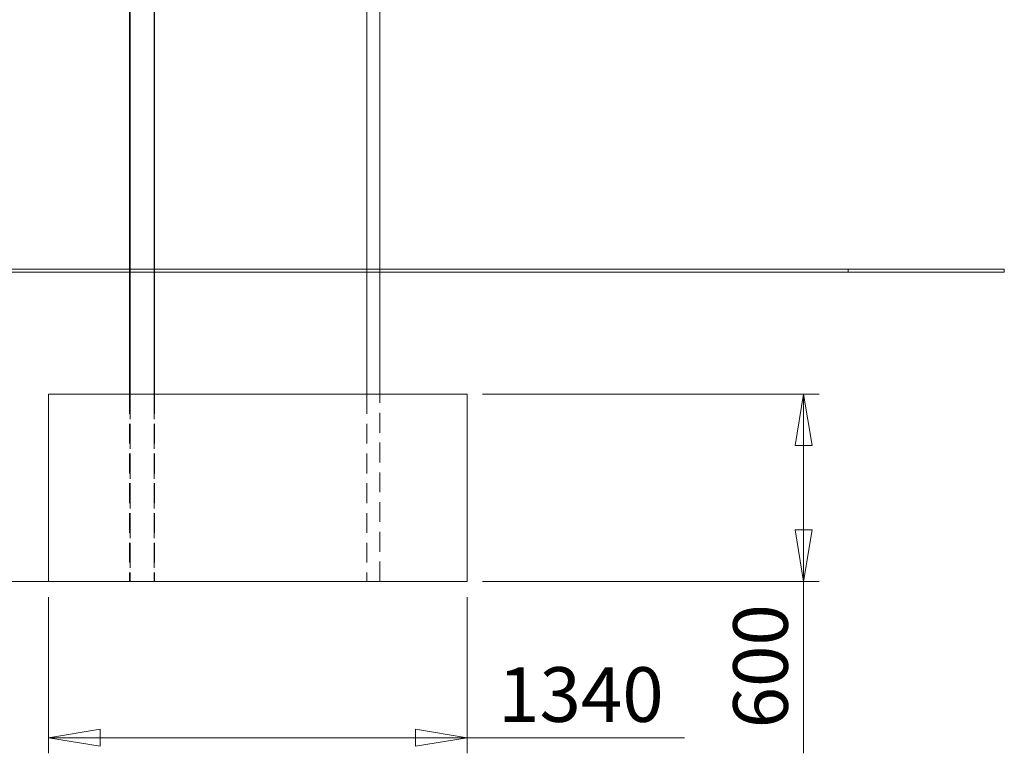
# Model space of a CAD drawing. Units: millimetres. Extents: x 4 to 291, y 4 to 204.
# Drawn here: x 163 to 226, y 110 to 157 of the extents above; entities that cross this region are included whole.
import ezdxf

# ---------------------------------------------------------------- set-up
doc = ezdxf.new("R2010")
doc.units = ezdxf.units.MM
doc.linetypes.add('HIDDEN', pattern=[1.905, 1.27, -0.635])
doc.styles.add('SLDTEXTSTYLE0', font='TXT', dxfattribs={"width": 0.75})
doc.dimstyles.new('SLDDIMSTYLE2', dxfattribs={"dimtxt": 3.5, "dimasz": 3.302, "dimexe": 0, "dimexo": 0.0625, "dimgap": 0.875, "dimtad": 1, "dimtoh": 1, "dimlfac": 50, "dimzin": 12, "dimdsep": 46, "dimtxsty": 'Standard', "dimblk1": 'CLOSED', "dimblk2": 'CLOSED', "dimsah": 1, "dimcen": 0.09, "dimadec": 0, "dimazin": 0, "dimtfac": 1, "dimtofl": 0, "dimtmove": 0, "dimatfit": 3, "dimldrblk": 'CLOSED', "dimfxl": 0, "dimtolj": 1, "dimtzin": 12, "dimarcsym": 0})

# ---------------------------------------------------------------- blocks, each defined once
blk = doc.blocks.new('_CLOSED')
at = {"color": 0, "linetype": 'ByBlock', "lineweight": -2}
for p, q in [((-1, 0.166667), (0, 0)), ((-1, 0.166667), (-1, -0.166667)), ((0, 0), (-1, -0.166667)), ((0, 0), (-1, 0))]:
    blk.add_line(p, q, dxfattribs=at)
blk = doc.blocks.new('*D6')
at = {"color": 7, "linetype": 'Continuous', "lineweight": 0}
for p, q in [((169.233, 185.606), (149.761, 185.606)), ((150.761, 185.606), (150.761, 120.606)), ((169.233, 120.606), (149.761, 120.606))]:
    blk.add_line(p, q, dxfattribs=at)
at = {"color": 7, "linetype": 'Continuous', "lineweight": 0, "xscale": 3.302, "yscale": 3.302}
for p, rotation in [((150.761, 185.606, 0.002), 90.0000000000004), ((150.761, 120.606, 0.002), 270.0000000000004)]:
    blk.add_blockref('_CLOSED', p, dxfattribs=dict(at, rotation=rotation))
at = {"color": 7, "linetype": 'Continuous', "lineweight": 0, "insert": (146.25, 150.607), "char_height": 3.5, "attachment_point": 1, "rotation": 90, "style": 'SLDTEXTSTYLE0'}
blk.add_mtext('3250', dxfattribs=at)
blk = doc.blocks.new('*D7')
at = {"color": 7, "linetype": 'Continuous', "lineweight": 0}
for p, q in [((164.993, 119.606), (164.993, 109.606)), ((191.793, 119.606), (191.793, 109.606)), ((164.993, 110.606), (191.793, 110.606)), ((191.793, 110.606), (205.715, 110.606))]:
    blk.add_line(p, q, dxfattribs=at)
at = {"color": 7, "linetype": 'Continuous', "lineweight": 0, "xscale": 3.302, "yscale": 3.302, "rotation": 180.0000000000004}
blk.add_blockref('_CLOSED', (164.993, 110.606, 0.002), dxfattribs=at)
at = {"color": 7, "linetype": 'Continuous', "lineweight": 0, "xscale": 3.302, "yscale": 3.302}
blk.add_blockref('_CLOSED', (191.793, 110.606, 0.002), dxfattribs=at)
at = {"color": 7, "linetype": 'Continuous', "lineweight": 0, "insert": (193.784, 115.118), "char_height": 3.5, "attachment_point": 1, "style": 'SLDTEXTSTYLE0'}
blk.add_mtext('1340', dxfattribs=at)
blk = doc.blocks.new('*D8')
at = {"color": 7, "linetype": 'Continuous', "lineweight": 0}
for p, q in [((192.793, 132.606), (214.346, 132.606)), ((213.346, 132.606), (213.346, 120.606)), ((192.793, 120.606), (214.346, 120.606)), ((213.346, 120.606), (213.346, 109.616))]:
    blk.add_line(p, q, dxfattribs=at)
at = {"color": 7, "linetype": 'Continuous', "lineweight": 0, "xscale": 3.302, "yscale": 3.302}
for p, rotation in [((213.346, 132.606, 0.002), 90.0000000000004), ((213.346, 120.606, 0.002), 270.0000000000004)]:
    blk.add_blockref('_CLOSED', p, dxfattribs=dict(at, rotation=rotation))
at = {"color": 7, "linetype": 'Continuous', "lineweight": 0, "insert": (208.834, 111.203), "char_height": 3.5, "attachment_point": 1, "rotation": 90, "style": 'SLDTEXTSTYLE0'}
blk.add_mtext('600', dxfattribs=at)
blk = doc.blocks.new('*D10')
at = {"color": 7, "linetype": 'Continuous', "lineweight": 0}
for p, q in [((169.193, 185.606), (156.689, 185.606)), ((157.689, 140.606), (157.689, 185.606))]:
    blk.add_line(p, q, dxfattribs=at)
at = {"color": 7, "linetype": 'Continuous', "lineweight": 0, "xscale": 3.302, "yscale": 3.302}
for p, rotation in [((157.689, 185.606, 0.002), 90.0000000000004), ((157.689, 140.606, 0.002), 270.0000000000004)]:
    blk.add_blockref('_CLOSED', p, dxfattribs=dict(at, rotation=rotation))
at = {"color": 7, "linetype": 'Continuous', "lineweight": 0, "insert": (153.177, 150.607), "char_height": 3.5, "attachment_point": 1, "rotation": 90, "style": 'SLDTEXTSTYLE0'}
blk.add_mtext('2250', dxfattribs=at)

msp = doc.modelspace()

# ---------------------------------------------------------------- linework, layer by layer
at = {"color": 7, "linetype": 'Continuous', "lineweight": 15}
for p, q in [((170.19291, 185.60627), (170.19291, 140.60627)), ((170.23291, 185.60627), (170.23291, 140.60627)), ((171.75291, 185.60627), (171.75291, 140.60627)), ((171.79291, 185.60627), (171.79291, 140.60627)), ((140.19291, 140.60627), (216.19291, 140.60627)), ((216.19291, 140.60627), (216.19291, 140.40627)), ((216.19291, 140.60627), (226.19291, 140.60627)), ((226.19291, 140.60627), (226.19291, 140.40627)), ((140.19291, 140.40627), (216.19291, 140.40627)), ((170.19291, 140.40627), (170.19291, 132.60627)), ((170.23291, 140.40627), (170.23291, 132.60627)), ((171.75291, 140.40627), (171.75291, 132.60627)), ((171.79291, 140.40627), (171.79291, 132.60627)), ((216.19291, 140.40627), (226.19291, 140.40627)), ((164.99291, 132.60627), (164.99291, 120.60627)), ((164.99291, 132.60627), (191.79291, 132.60627)), ((191.79291, 132.60627), (191.79291, 120.60627)), ((164.99291, 120.60627), (191.79291, 120.60627))]:
    msp.add_line(p, q, dxfattribs=at)
at = {"color": 7, "linetype": 'HIDDEN', "lineweight": 0}
for p, q in [((170.23291, 185.60627), (170.23291, 120.60627)), ((171.75291, 185.60627), (171.75291, 120.60627)), ((170.19291, 140.60627), (170.19291, 140.40627)), ((170.23291, 140.60627), (170.23291, 140.40627)), ((171.75291, 140.60627), (171.75291, 140.40627)), ((171.79291, 140.60627), (171.79291, 140.40627)), ((216.19291, 140.60627), (216.19291, 140.40627)), ((170.19291, 132.60627), (170.19291, 120.60627)), ((170.23291, 132.60627), (170.23291, 120.60627)), ((171.75291, 132.60627), (171.75291, 120.60627)), ((171.79291, 132.60627), (171.79291, 120.60627))]:
    msp.add_line(p, q, dxfattribs=at)
at = {"color": 7, "linetype": 'Continuous', "lineweight": 15}
for points in [[(185.36891, 180.60627), (185.36891, 140.60627)], [(186.21691, 140.60627), (186.21691, 180.60627)], [(185.36891, 140.40627), (185.36891, 132.60627)], [(186.21691, 132.60627), (186.21691, 140.40627)]]:
    msp.add_open_spline(points, degree=1, dxfattribs=at)
at = {"color": 7, "linetype": 'HIDDEN', "lineweight": 0}
for points in [[(185.36891, 140.60627), (185.36891, 140.40627)], [(186.21691, 140.40627), (186.21691, 140.60627)], [(185.36891, 132.60627), (185.36891, 120.60627)], [(186.21691, 120.60627), (186.21691, 132.60627)]]:
    msp.add_open_spline(points, degree=1, dxfattribs=at)

# ---------------------------------------------------------------- dimensions: what is measured, and where the dimension line sits
at = {"color": 7, "linetype": 'Continuous', "lineweight": 0}
for base, p1, p2, picture, middle in [((157.68873, 185.60627), (130.19291, 140.60627), (170.19291, 185.60627), '*D10', (157.68873, 155.77826)), ((150.76131, 120.60627), (170.23291, 185.60627), (170.23291, 120.60627), '*D6', (150.76131, 155.77826)), ((213.34565, 120.60627), (191.79291, 132.60627), (191.79291, 120.60627), '*D8', (213.34565, 115.08212))]:
    dim = msp.add_linear_dim(base=base, p1=p1, p2=p2, angle=90, dimstyle='SLDDIMSTYLE2', dxfattribs=at)
    dim.commit()
    dim.dimension.update_dxf_attribs({"geometry": picture, "text_midpoint": middle, "dimtype": 160})
dim = msp.add_linear_dim(base=(191.79291, 110.60627), p1=(164.99291, 120.60627), p2=(191.79291, 120.60627), dimstyle='SLDDIMSTYLE2', dxfattribs=at)
dim.commit()
dim.dimension.update_dxf_attribs({"geometry": '*D7', "text_midpoint": (198.95559, 110.60627), "dimtype": 160})

doc.saveas('drawing.dxf')
